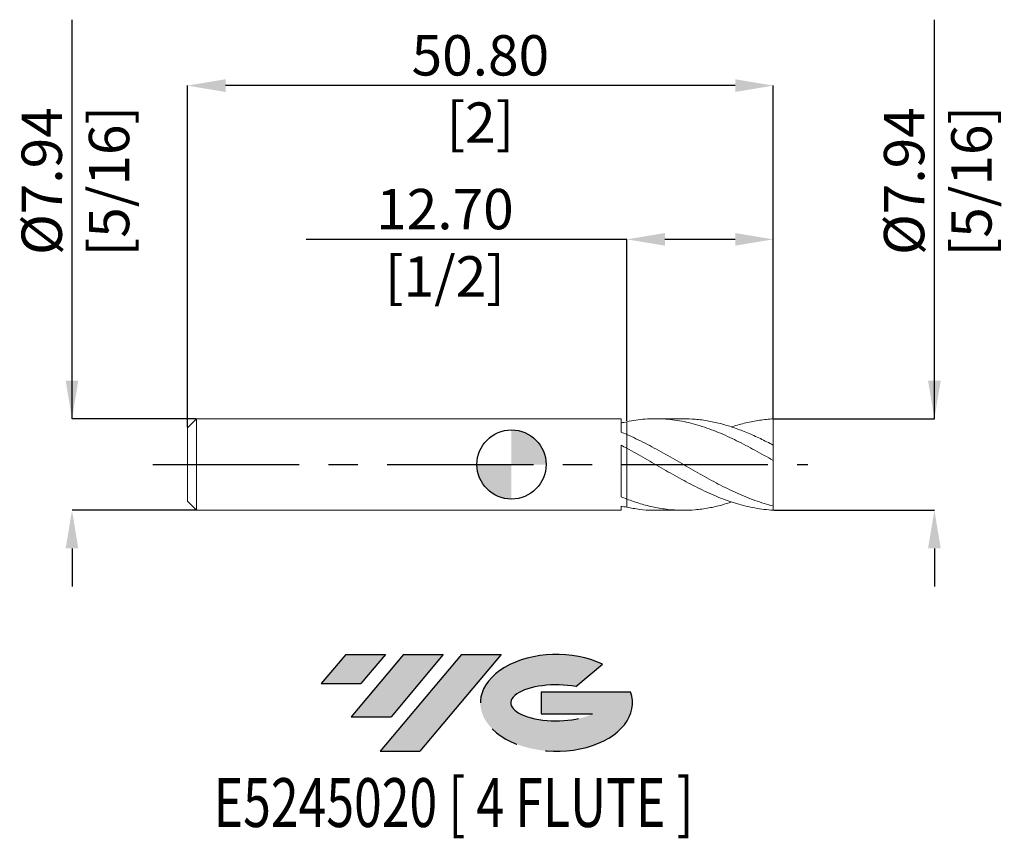
# Model space of a CAD drawing. Units: millimetres. Extents: x -42.6 to 42.7, y -32.4 to 38.6.
import ezdxf
from ezdxf.enums import TextEntityAlignment as Align

# ---------------------------------------------------------------- set-up
doc = ezdxf.new("R2010")
doc.units = ezdxf.units.MM
doc.header["$PDSIZE"] = -1
doc.linetypes.add('CENTERX2', pattern=[20.319999999999997, 12.7, -2.54, 2.54, -2.54])
for name, color, linetype in [('FORMAT', 2, 'Continuous'), ('중심선', 1, 'CENTERX2'), ('해칭선', 100, 'Continuous')]:
    doc.layers.add(name, color=color, linetype=linetype)
doc.layers.add('외형선', color=4, linetype='Continuous', lineweight=30)
doc.layers.add('치수문자_일반주서', color=7, linetype='Continuous', lineweight=15)
doc.styles.add('SLDTEXTSTYLE0', font='TXT', dxfattribs={"width": 0.75})
doc.dimstyles.new('SLDDIMSTYLE0', dxfattribs={"dimtxt": 3.5, "dimasz": 3.302, "dimexe": 0, "dimexo": 0.0625, "dimgap": 0.875, "dimtad": 1, "dimrnd": 1e-09, "dimzin": 4, "dimdsep": 46, "dimtxsty": 'SLDTEXTSTYLE0', "dimsah": 1, "dimcen": 0.09, "dimadec": 0, "dimazin": 1, "dimtfac": 1, "dimtofl": 0, "dimtmove": 0, "dimatfit": 3, "dimfxl": 1, "dimfrac": 2, "dimtolj": 1, "dimtzin": 12, "dimarcsym": 0})

# ---------------------------------------------------------------- blocks, each defined once
blk = doc.blocks.new('블럭10')
at = {"layer": '중심선'}
for p, q in [((2.268634060543552, 16.24717430164393), (0.1404042013395286, 13.71084872107135)), ((2.268634060543552, 16.24717430164393), (5.714909304380834, 16.24717430164393)), ((7.28139805157953, 16.24717430164393), (2.750260043222114, 10.84717430164391)), ((5.714909304380834, 16.24717430164393), (3.58671253028996, 13.71088815037384)), ((12.29416204261559, 16.24717430164393), (5.245725140726316, 7.84717430164391)), ((10.72767329541681, 16.24717430164393), (6.196535287059397, 10.84717430164391)), ((7.28139805157953, 16.24717430164393), (10.72767329541681, 16.24717430164393)), ((15.74043728645272, 16.24717430164393), (8.692000384563599, 7.84717430164391)), ((12.29416204261559, 16.24717430164393), (15.74043728645272, 16.24717430164393)), ((22.22332737316547, 13.45928029700563), (24.52862924686651, 15.39360700705356)), ((0.1404042013395286, 13.71084872107135), (3.58671253028996, 13.71088815037384)), ((19.22039502424796, 13.00717430171391), (19.22036997980202, 11.08717430171403)), ((19.22039502424796, 13.00717430171391), (26.96566020931264, 13.00717430171391)), ((2.750260043222114, 10.84717430164391), (6.196535287059397, 10.84717430164391)), ((19.22036997980202, 11.08717430171403), (23.66174974927406, 11.08717430171406)), ((5.245725140726316, 7.84717430164391), (8.692000384563599, 7.84717430164391))]:
    blk.add_line(p, q, dxfattribs=at)
for centre, major_axis, ratio, start_param, end_param in [((20.54032771741204, 12.0471743016438), (6.600054785286829, -1.261213355974178e-13), 0.636358354079598, 0.9219305317359503, 6.513795318482858), ((20.54032771746488, 12.04717430159265), (3.960054785062283, 1.540847449632565e-10), 0.3939339440162632, 1.131841032648279, 5.62031148352944)]:
    blk.add_ellipse(centre, major_axis=major_axis, ratio=ratio, start_param=start_param, end_param=end_param, dxfattribs=at)
at = {"layer": 'FORMAT', "color": 2, "style": 'SLDTEXTSTYLE0', "width": 0.75}
blk.add_attdef('AUTOATTR0', text='', height=4.233333333333333, dxfattribs=at).set_placement((4.408487351596664, -0.0412997538344756), align=Align.BOTTOM_LEFT)
blk = doc.blocks.new('_D')
at = {"layer": 'Defpoints', "color": 0}
for p in [(10, 19.52315697722203), (10, 3.710928058056324), (22.70000000000002, 3.96875)]:
    blk.add_point(p, dxfattribs=at)
at = {"layer": '치수문자_일반주서', "color": 0, "lineweight": -2}
for p, q in [((10, 19.52315697722203), (-17.802, 19.52315697722203)), ((10, 3.773428058056324), (10, 19.52315697722203)), ((19.39800000000002, 19.52315697722203), (13.302, 19.52315697722203)), ((22.70000000000002, 4.03125), (22.70000000000002, 19.52315697722203))]:
    blk.add_line(p, q, dxfattribs=at)
at = {"layer": '치수문자_일반주서', "color": 0}
for points in [[(13.302, 20.07349031055536), (13.302, 18.9728236438887), (10, 19.52315697722203)], [(19.39800000000002, 18.9728236438887), (19.39800000000002, 20.07349031055536), (22.70000000000002, 19.52315697722203)]]:
    blk.add_solid(points, dxfattribs=at)
at = {"layer": '치수문자_일반주서', "color": 0, "insert": (-5.770749999999996, 23.89815697722203), "char_height": 3.5, "attachment_point": 2, "style": 'SLDTEXTSTYLE0'}
blk.add_mtext('\\A1;12.70 [1/2]', dxfattribs=at)
blk = doc.blocks.new('_D_1')
at = {"layer": 'Defpoints', "color": 0}
for p in [(-28.09999999999997, 32.85619836887961), (22.70000000000002, 3.96875), (-28.09999999999997, 3.175000000000002)]:
    blk.add_point(p, dxfattribs=at)
at = {"layer": '치수문자_일반주서', "color": 0, "lineweight": -2}
for p, q in [((-28.09999999999997, 3.237500000000002), (-28.09999999999997, 32.85619836887961)), ((19.39800000000002, 32.85619836887961), (-24.79799999999997, 32.85619836887961)), ((22.70000000000002, 4.03125), (22.70000000000002, 32.85619836887961))]:
    blk.add_line(p, q, dxfattribs=at)
at = {"layer": '치수문자_일반주서', "color": 0}
for points in [[(-24.79799999999997, 33.40653170221294), (-24.79799999999997, 32.30586503554628), (-28.09999999999997, 32.85619836887961)], [(19.39800000000002, 32.30586503554628), (19.39800000000002, 33.40653170221294), (22.70000000000002, 32.85619836887961)]]:
    blk.add_solid(points, dxfattribs=at)
at = {"layer": '치수문자_일반주서', "color": 0, "insert": (-2.699999999999983, 37.23119836887961), "char_height": 3.5, "attachment_point": 2, "style": 'SLDTEXTSTYLE0'}
blk.add_mtext('\\A1;50.80 [2]', dxfattribs=at)
blk = doc.blocks.new('_D_2')
at = {"layer": 'Defpoints', "color": 0}
for p in [(-27.30624999999997, 3.968749999999993), (-38.11194612155185, -3.968750000000034), (-27.30624999999997, -3.968749999999993)]:
    blk.add_point(p, dxfattribs=at)
at = {"layer": '치수문자_일반주서', "color": 0, "lineweight": -2}
for p, q in [((-38.11194612155188, 3.968749999999954), (-38.11194612155201, 38.57274999999996)), ((-38.1119461215519, 7.270749999999953), (-38.11194612155191, 10.57274999999995)), ((-27.36874999999997, 3.968749999999992), (-38.11194612155188, 3.968749999999954)), ((-27.36874999999997, -3.968749999999994), (-38.11194612155185, -3.968750000000032)), ((-38.11194612155184, -7.270750000000032), (-38.11194612155182, -10.57275000000003))]:
    blk.add_line(p, q, dxfattribs=at)
at = {"layer": '치수문자_일반주서', "color": 0}
for points in [[(-38.66227945488523, 7.270749999999952), (-37.56161278821856, 7.270749999999955), (-38.11194612155188, 3.968749999999954)], [(-37.5616127882185, -7.27075000000003), (-38.66227945488517, -7.270750000000033), (-38.11194612155185, -3.968750000000032)]]:
    blk.add_solid(points, dxfattribs=at)
at = {"layer": '치수문자_일반주서', "color": 0, "insert": (-42.48694612155196, 24.57274999999994), "char_height": 3.5, "attachment_point": 2, "rotation": 90.0000000000002, "style": 'SLDTEXTSTYLE0'}
blk.add_mtext('\\A1;%%c7.94 [5/16]', dxfattribs=at)
blk = doc.blocks.new('_D_3')
at = {"layer": 'Defpoints', "color": 0}
for p in [(22.70000000000002, 3.96875), (36.67469608121472, 3.968750000000052), (22.70000000000002, -3.96875)]:
    blk.add_point(p, dxfattribs=at)
at = {"layer": '치수문자_일반주서', "color": 0, "lineweight": -2}
for p, q in [((36.67469608121472, 3.968750000000053), (36.67469608121459, 38.57275000000006)), ((36.67469608121471, 7.270750000000053), (36.67469608121469, 10.57275000000005)), ((22.76250000000002, 3.96875), (36.67469608121472, 3.968750000000053)), ((22.76250000000002, -3.96875), (36.67469608121475, -3.968749999999947)), ((36.67469608121476, -7.270749999999946), (36.67469608121478, -10.57274999999995))]:
    blk.add_line(p, q, dxfattribs=at)
at = {"layer": '치수문자_일반주서', "color": 0}
for points in [[(36.12436274788137, 7.270750000000051), (37.22502941454804, 7.270750000000055), (36.67469608121472, 3.968750000000053)], [(37.2250294145481, -7.270749999999945), (36.12436274788143, -7.270749999999948), (36.67469608121475, -3.968749999999947)]]:
    blk.add_solid(points, dxfattribs=at)
at = {"layer": '치수문자_일반주서', "color": 0, "insert": (32.29969608121464, 24.57275000000003), "char_height": 3.5, "attachment_point": 2, "rotation": 90.0000000000002, "style": 'SLDTEXTSTYLE0'}
blk.add_mtext('\\A1;%%c7.94 [5/16]', dxfattribs=at)
blk = doc.blocks.new('SW_DOWELSYMBOL_0')
at = {"linetype": 'Continuous', "lineweight": 0}
h = blk.add_hatch(color=0, dxfattribs=at)
edge = h.paths.add_edge_path(flags=0)
edge.add_arc((0, 0), 3.000000000000001, 0, 90)
edge.add_line((0, 3.000000000000001), (0, 0))
edge.add_line((0, 0), (3.000000000000001, 0))
h = blk.add_hatch(color=0, dxfattribs=at)
edge = h.paths.add_edge_path(flags=0)
edge.add_arc((0, 0), 3.000000000000001, 180, 270.0000000000008)
edge.add_line((0, -3.000000000000001), (0, 0))
edge.add_line((0, 0), (-3.000000000000001, 0))
at = {"layer": '해칭선', "color": 0}
blk.add_circle((0, 0), 3.000000000000001, dxfattribs=at)

msp = doc.modelspace()

# ---------------------------------------------------------------- hatches: boundary and pattern name
at = {"layer": '중심선'}
for points in [[(-10.92536362774434, -16.46666317397653), (-14.37163887158163, -16.46666317397653), (-16.49986873078565, -19.00298875454913), (-13.05356040183521, -19.00294932524664)], [(-5.912599636708391, -16.46666317397653), (-9.358874880545672, -16.46666317397656), (-13.89001288890306, -21.86666317397655), (-10.44373764506578, -21.86666317397655)], [(-0.8998356456724945, -16.46666317397651), (-4.34611088950961, -16.46666317397653), (-11.39454779139886, -24.86666317397655), (-7.948272547561578, -24.86666317397655)]]:
    msp.add_hatch(color=256, dxfattribs=at).paths.add_polyline_path(points, flags=0)
h = msp.add_hatch(color=256, dxfattribs=at)
edge = h.paths.add_edge_path(flags=0)
edge.add_ellipse((3.900054785339704, -20.6666631740278), major_axis=(3.960054785062284, 1.540882976769353e-10), ratio=0.3939339440162627, start_angle=39.99803423149177, end_angle=342.90460819391564, ccw=False)
edge.add_line((5.5830544410403, -19.25455717861483), (7.888356314741338, -17.32023046856691))
edge.add_ellipse((3.900054785286858, -20.66666317397668), major_axis=(6.60005478528683, -1.27897692436818e-13), ratio=0.636358354079598, start_angle=39.99873849337411, end_angle=368.4976242363725)
edge.add_line((10.32538727718747, -19.70666317390656), (2.58012209212278, -19.70666317390656))
edge.add_line((2.58012209212278, -19.70666317390656), (2.580097047676846, -21.62666317390644))
edge.add_line((2.580097047676846, -21.62666317390644), (7.021476817148883, -21.62666317390642))

# ---------------------------------------------------------------- linework, layer by layer
at = {"color": 1, "linetype": 'Continuous', "lineweight": 15}
for p, q in [((14.91092505239922, 3.96875), (12.492110093193, 3.96875)), ((22.70000000000002, 1.679488203920222), (22.70000000000002, 3.96875)), ((22.70000000000002, 0.3400478548587896), (22.70000000000002, 1.682587561753928)), ((22.70000000000002, -3.59442285485874), (22.70000000000002, 0.3400478548587895)), ((12.49211009319295, -3.96875), (14.91092505239922, -3.96875)), ((22.70000000000002, -3.96875), (22.70000000000002, -3.59442285485874))]:
    msp.add_line(p, q, dxfattribs=at)
for points, knots in [([(22.70000000000002, 0.3400478548587898), (22.17472485903341, 0.6436794743370939), (21.6383858915494, 0.9463556911143112), (20.58587787217335, 1.525900793729057), (20.05153768068022, 1.806062537169431), (19.26082225767904, 2.196791111964876), (18.9975340612964, 2.322412238240501), (18.46675241576682, 2.56342488732645), (18.20074578974844, 2.678565656844315), (17.67280234051381, 2.895881364173101), (17.41020852886016, 2.998181568507292), (16.87970273760903, 3.189681896453084), (16.61358585503671, 3.278625679546715), (16.0849328018847, 3.441175533960435), (15.8227922749631, 3.514789843852435), (15.29265404170604, 3.646622697080229), (15.02647325213462, 3.704637903984568), (14.49720123230367, 3.803734417042091), (14.23527263008307, 3.84480096749071), (13.7055934465984, 3.909992397388474), (13.43939513681996, 3.933993521946431), (12.90959514333194, 3.964323499788838), (12.64763698417222, 3.970681316980245), (12.11850807779804, 3.965809157368741), (11.85233864481531, 3.954521538595926), (11.32210197457504, 3.914431865424643), (11.05987279379802, 3.885731911088135), (10.53138507524907, 3.811106334752165), (10.26529089923611, 3.765134133648437), (10, 3.710928058056321)], [0, 0, 0, 0, 0.125, 0.125, 0.25, 0.25, 0.3125, 0.3125, 0.375, 0.375, 0.4375, 0.4375, 0.5, 0.5, 0.5625, 0.5625, 0.625, 0.625, 0.6875, 0.6875, 0.75, 0.75, 0.8125, 0.8125, 0.875, 0.875, 0.9375, 0.9375, 1, 1, 1, 1]), ([(14.91092505239923, 3.961506164012608), (15.24990437063551, 3.956089298562444), (15.98409966147452, 3.944356909916104), (17.09018005194854, 3.78714695086944), (18.22955605497422, 3.531016750773747), (19.34749625152098, 3.184832488119727), (20.46524969359928, 2.754593681846269), (21.58215122471297, 2.253643413971479), (22.32713389429943, 1.873067147598814), (22.70000000000002, 1.682587561753928)], [0, 0, 0, 0, 0.1305192944070362, 0.2826917341620271, 0.4259817461456786, 0.5695881005592174, 0.7131347375337601, 0.8564230583565918, 0.9999999999999999, 0.9999999999999999, 0.9999999999999999, 0.9999999999999999]), ([(22.70000000000002, 3.96875), (22.30452406462247, 3.923838956389055), (21.51428210294474, 3.863260719003548), (20.32968523916568, 3.616224182778783), (19.52266674827516, 3.407697746812404), (19.10998433775339, 3.255893617041376), (19.09233683611612, 3.249402030386906)], [0, 0, 0, 0, 0.3287694277072132, 0.6569486895402846, 0.985330126972581, 1, 1, 1, 1]), ([(22.70000000000002, -3.594422854858741), (22.17472485903343, -3.465220345232752), (21.63838589154942, -3.302912491479058), (20.58587787217336, -2.924777058074027), (20.05153768068023, -2.70688625311365), (19.26082225767905, -2.348466709117306), (18.99753406129643, -2.22357030526284), (18.46675241576683, -1.963773513769943), (18.20074578974848, -1.829098961670214), (17.6728023405138, -1.552929108212338), (17.41020852886017, -1.411339878582025), (16.87970273760904, -1.121566098803743), (16.61358585503674, -0.9736951485520361), (16.08493280188472, -0.6749523813914282), (15.82279227496312, -0.5241668311859551), (15.29265404170607, -0.2198240254918752), (15.02647325213464, -0.0666109307198636), (14.49720123230369, 0.2388392378028428), (14.23527263008307, 0.3908535653505298), (13.70559344659842, 0.6935883727438814), (13.43939513681998, 0.844003743977483), (12.90959514333199, 1.139926928928552), (12.64763698417221, 1.285142740440656), (12.11850807779806, 1.570186831436585), (11.85233864481535, 1.709813233924159), (11.32210197457507, 1.980472529074568), (11.05987279379806, 2.111216857365513), (10.53138507524909, 2.363439724038797), (10.26529089923612, 2.484860844905417), (10.00000000000001, 2.600358951923062)], [0, 0, 0, 0, 0.125, 0.125, 0.25, 0.25, 0.3125, 0.3125, 0.375, 0.375, 0.4375, 0.4375, 0.5, 0.5, 0.5625, 0.5625, 0.625, 0.625, 0.6875, 0.6875, 0.75, 0.75, 0.8125, 0.8125, 0.875, 0.875, 0.9375, 0.9375, 1, 1, 1, 1]), ([(22.70000000000002, -3.96875), (22.17472485903341, -3.92804369531283), (21.6383858915494, -3.866313041225819), (20.58587787217335, -3.676355857986865), (20.05153768068022, -3.547140864406947), (19.26082225767904, -3.308830425134444), (18.9975340612964, -3.22191840823505), (18.46675241576682, -3.033679231673732), (18.20074578974844, -2.932500553253039), (17.67280234051381, -2.71811416196784), (17.41020852886016, -2.604852398114995), (16.87970273760903, -2.366490678862213), (16.61358585503671, -2.241630650384741), (16.0849328018847, -1.983079742168627), (15.8227922749631, -1.849483791187606), (15.29265404170604, -1.573683845457275), (15.02647325213462, -1.431771804762584), (14.49720123230367, -1.142767248901421), (14.23527263008307, -0.9959066118224703), (13.7055934465984, -0.6973405993153725), (13.43939513681996, -0.5459148069136148), (12.90959514333194, -0.2417999093174985), (12.64763698417222, -0.08943252205823), (12.11850807779804, 0.2160232032626878), (11.85233864481531, 0.3689176490641179), (11.32210197457504, 0.6719851203398824), (11.05987279379802, 0.8218132255081977), (10.53138507524907, 1.117925743366142), (10.26529089923611, 1.264166097154833), (10, 1.40712100063578)], [0, 0, 0, 0, 0.125, 0.125, 0.25, 0.25, 0.3125, 0.3125, 0.375, 0.375, 0.4375, 0.4375, 0.5, 0.5, 0.5625, 0.5625, 0.625, 0.625, 0.6875, 0.6875, 0.75, 0.75, 0.8125, 0.8125, 0.875, 0.875, 0.9375, 0.9375, 1, 1, 1, 1]), ([(10.00000000000001, -2.998184431227301), (10.39509449323832, -3.139070103415494), (11.18575669456344, -3.421010190189356), (12.37180165549278, -3.717889187432809), (13.55656444442963, -3.911558547056639), (14.74136778335533, -3.987037359513494), (15.92739390622195, -3.945586061371983), (17.09017472191026, -3.78714350495712), (18.14450930310952, -3.555643263598577), (18.80448867045446, -3.342405213097075), (19.09233683611611, -3.249402030386906)], [0, 0, 0, 0, 0.1303710540442811, 0.2608982568571289, 0.3911476636527417, 0.5214015973953373, 0.6519343063159686, 0.782296417887792, 0.9050491880964858, 1, 1, 1, 1]), ([(12.49211009319295, -3.959516778308571), (12.40703993001851, -3.962300629706866), (11.94920495115763, -3.977282904320316), (11.11815889508258, -3.906522397847003), (10.37264156527774, -3.776112515524408), (10.00000000000001, -3.710928058056332)], [0, 0, 0, 0, 0.1024490375286613, 0.5513654985600273, 1, 1, 1, 1])]:
    msp.add_open_spline(points, degree=3, knots=knots, dxfattribs=at)
at = {"layer": '외형선', "linetype": 'Continuous', "lineweight": 15}
for p, q in [((-27.30624999999998, 3.96875), (-28.09999999999997, 3.175000000000002)), ((9.499925145067955, 3.96875), (-27.30624999999998, 3.96875)), ((-27.30624999999998, -2e-16), (-27.30624999999998, 3.96875)), ((9.499925145067948, 2.811451381616965), (9.499925145067955, 3.96875)), ((-28.09999999999997, -2e-16), (-28.09999999999997, 3.175000000000002)), ((10, 1.407121000635772), (10.00000000000001, 2.600358951923063)), ((9.499925145067948, -2.801199330876727), (9.499925145067955, 1.67322457017695)), ((-28.09999999999997, -3.175000000000002), (-28.09999999999997, -2e-16)), ((-27.30624999999998, -3.96875), (-27.30624999999998, -2e-16)), ((-28.09999999999997, -3.175000000000002), (-27.30624999999998, -3.96875)), ((10, -3.71092805805634), (10.00000000000001, -2.998184431227299)), ((-27.30624999999998, -3.96875), (9.499925145067955, -3.96875)), ((9.499925145067955, -3.96875), (9.499925145067955, -3.598790921998126))]:
    msp.add_line(p, q, dxfattribs=at)
for points in [[(10.00000000000001, 3.710928058056324), (9.832768065971363, 3.67675807000368), (9.665857187779366, 3.639323282156319), (9.499925145067962, 3.598797096593748)], [(10.00000000000001, 2.600358951923062), (9.832768065971356, 2.673165715625948), (9.665857187779359, 2.743622499113151), (9.499925145067955, 2.811468810959109)], [(10.00000000000001, 1.407121000635774), (9.832768065971363, 1.497235757895959), (9.665857187779366, 1.586046255731946), (9.499925145067962, 1.673211289720545)], [(10.00000000000001, -2.998184431227301), (9.832768065971356, -2.935038309266468), (9.665857187779359, -2.869277306174285), (9.499925145067955, -2.801181837636454)], [(10.00000000000001, -3.710928058056334), (9.832768065971363, -3.676758070003691), (9.665857187779366, -3.639323282156331), (9.499925145067962, -3.59879709659376)]]:
    msp.add_open_spline(points, degree=3, dxfattribs=at)
for points, knots in [([(10.00000000000001, 2.635886772183647), (10.00000000000001, 2.672847322425335), (10.00000000000001, 2.819865077353759), (9.999999999999986, 3.114430452097288), (10.00000000000008, 3.440637551304045), (10.00000000000002, 3.643446700186646), (10, 3.710928058056329)], [0, 0, 0, 0, 0.1166911284078132, 0.4641615886776398, 0.8217087158346192, 1, 1, 1, 1]), ([(10, 3.710928058056324), (9.999999999999986, 3.615902903471761), (9.999999999999964, 3.424448635245837), (10.00000000000005, 3.110435788504206), (10.00000000000002, 2.84068383427335), (10.00000000000003, 2.682844032306106), (10.00000000000003, 2.635876772183648)], [0, 0, 0, 0, 0.2509389550782986, 0.5055854339193917, 0.8528805963767014, 1, 1, 1, 1]), ([(10.00000000000001, -2.998184431227305), (10.00000000000002, -2.854830523298388), (10.00000000000003, -2.659838011799168), (10.00000000000003, -2.177393180326215), (10.00000000000003, -1.890248980227131), (10.00000000000002, -1.281744616349708), (10.00000000000002, -0.962143150055182), (10.00000000000002, -0.362869101803199), (10.00000000000002, -0.0841806598363133), (10.00000000000002, 0.3930734701615122), (10.00000000000001, 0.592112289454862), (10.00000000000001, 0.9112943969400015), (10.00000000000001, 1.03217038628406), (10.00000000000002, 1.214940863499039), (10.00000000000002, 1.277198422671955), (10.00000000000002, 1.363383594030487), (10.00000000000002, 1.396058675360674), (10.00000000000002, 1.407121000635764)], [0, 0, 0, 0, 0.125, 0.125, 0.25, 0.25, 0.375, 0.375, 0.5, 0.5, 0.625, 0.625, 0.75, 0.75, 0.875, 0.875, 1, 1, 1, 1]), ([(9.999999999999979, 1.407121000635787), (9.999999999999972, 1.396058675360696), (9.999999999999972, 1.363383594030507), (9.999999999999972, 1.277198422671974), (9.999999999999979, 1.214940863499057), (9.999999999999993, 1.032170386284077), (9.999999999999986, 0.9112943969400189), (9.999999999999986, 0.5921122894548788), (9.999999999999993, 0.3930734701615295), (9.999999999999986, -0.0841806598362956), (9.999999999999979, -0.3628691018031844), (9.999999999999986, -0.9621431500551664), (9.999999999999986, -1.281744616349691), (9.999999999999979, -1.890248980227113), (9.999999999999979, -2.177393180326195), (9.999999999999979, -2.659838011799146), (9.999999999999986, -2.854830523298365), (9.999999999999979, -2.998184431227283)], [0, 0, 0, 0, 0.125, 0.125, 0.25, 0.25, 0.3749999999999999, 0.3749999999999999, 0.4999999999999999, 0.4999999999999999, 0.6249999999999999, 0.6249999999999999, 0.7499999999999999, 0.7499999999999999, 0.8749999999999999, 0.8749999999999999, 1, 1, 1, 1])]:
    msp.add_open_spline(points, degree=3, knots=knots, dxfattribs=at)
at = {"layer": '중심선', "color": 1}
msp.add_line((-31.09999999999998, -4.1e-15), (25.70000000000002, 2.8e-15), dxfattribs=at)
at = {"layer": '해칭선'}
msp.add_circle((0, 0), 3.000000000000001, dxfattribs=at)

# ---------------------------------------------------------------- block references
at = {"color": 7, "linetype": 'Continuous'}
ref = msp.add_blockref('블럭10', (-16.64027293212519, -32.71383747562047), dxfattribs=at)
ref.add_attrib('AUTOATTR0', 'E5245020 [ 4 FLUTE ]', dxfattribs={"layer": 'FORMAT', "color": 2, "height": 4.233333333333333, "style": 'SLDTEXTSTYLE0', "width": 0.75}).set_placement((-25.82156822086647, -32.75513722945495), align=Align.BOTTOM_LEFT)
at = {"layer": '해칭선'}
msp.add_blockref('SW_DOWELSYMBOL_0', (0, 0), dxfattribs=at)

# ---------------------------------------------------------------- dimensions: what is measured, and where the dimension line sits
at = {"layer": '치수문자_일반주서'}
for base, p1, p2, picture, middle in [((-38.11194612155185, -3.968750000000032), (-27.30624999999997, 3.968749999999993), (-27.30624999999997, -3.968749999999993), '_D_2', (-38.11194612155196, 24.57274999999995)), ((36.67469608121472, 3.968750000000053), (22.70000000000002, -3.96875), (22.70000000000002, 3.96875), '_D_3', (36.67469608121464, 24.57275000000005))]:
    dim = msp.add_linear_dim(base=base, p1=p1, p2=p2, angle=90.0000000000002, text='%%c<>', dimstyle='SLDDIMSTYLE0', dxfattribs=at)
    dim.commit()
    dim.dimension.update_dxf_attribs({"geometry": picture, "text_midpoint": middle, "dimtype": 160})
for base, p2, picture, middle in [((-28.09999999999997, 32.85619836887961), (-28.09999999999997, 3.175000000000002), '_D_1', (-2.699999999999983, 32.85619836887961)), ((10, 19.52315697722203), (10, 3.710928058056324), '_D', (-5.770749999999996, 19.52315697722203))]:
    dim = msp.add_linear_dim(base=base, p1=(22.70000000000002, 3.96875), p2=p2, dimstyle='SLDDIMSTYLE0', dxfattribs=at)
    dim.commit()
    dim.dimension.update_dxf_attribs({"geometry": picture, "text_midpoint": middle, "dimtype": 160})

doc.saveas('drawing.dxf')
